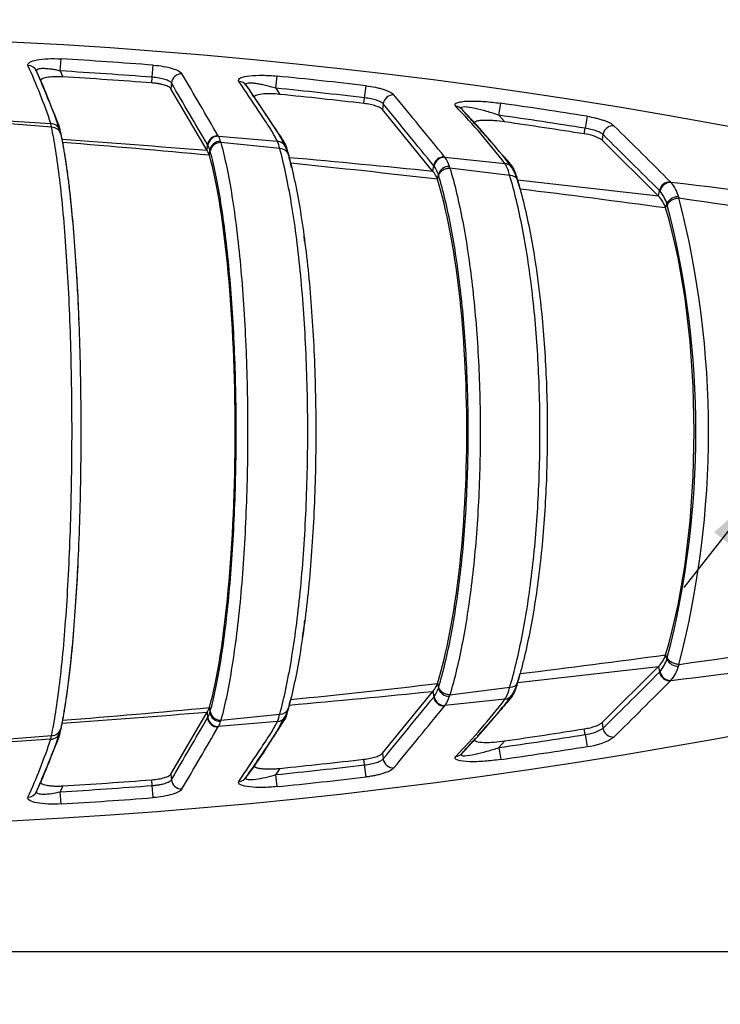
# Model space of a CAD drawing. Units: millimetres. Extents: x 0 to 291, y 0 to 204.
# Drawn here: x 117 to 153, y 126 to 176 of the extents above; entities that cross this region are included whole.
import ezdxf
from ezdxf import colors
from ezdxf.entities.mleader import LeaderData, LeaderLine
from ezdxf.enums import TextEntityAlignment as Align
from ezdxf.math import Vec2, Vec3

# ---------------------------------------------------------------- set-up
doc = ezdxf.new("R2010")
doc.units = ezdxf.units.MM
doc.layers.add('A-LOOP-G', color=7, linetype='Continuous')
doc.layers.add('Predeterminado', color=7, linetype='Continuous')
doc.styles.add('SEACAD_Arial', font='arial.ttf')
doc.styles.add('SEACAD_Solid_Edge_ANSI1_Symbols', font='semeca1.ttf')
doc.dimstyles.new('ISO', dxfattribs={"dimtxt": 3.125, "dimasz": 3.125, "dimexe": 1.5625, "dimexo": 0, "dimgap": 0.78125, "dimtad": 0, "dimlfac": 5, "dimtxsty": 'SEACAD_Arial', "dimblk1": '_SE_FILLED', "dimblk2": '_SE_FILLED', "dimsah": 1, "dimcen": 1.5625, "dimadec": 1, "dimazin": 0, "dimtfac": 0.5, "dimtmove": 0, "dimatfit": 3, "dimfxl": 1, "dimarcsym": 0})

# ---------------------------------------------------------------- blocks, each defined once
blk = doc.blocks.new('SE')
at = {"layer": 'A-LOOP-G', "color": 7, "linetype": 'Continuous'}
for p, q in [((119.194, 173.118), (119.231, 173.73)), ((118.205, 172.597), (117.999, 173.1)), ((119.194, 173.118), (119.316, 172.821)), ((123.838, 172.8), (123.885, 173.411)), ((123.814, 172.511), (123.838, 172.8)), ((124.802, 172.51), (124.779, 172.222)), ((130.073, 172.248), (130.134, 172.857)), ((126.603, 169.096), (124.779, 172.222)), ((130.073, 172.248), (130.281, 171.935)), ((134.556, 171.761), (134.628, 172.369)), ((134.522, 171.473), (134.556, 171.761)), ((135.493, 171.457), (135.458, 171.169)), ((141.337, 170.882), (141.423, 171.488)), ((138.005, 168.048), (135.458, 171.169)), ((115.833, 170.652), (118.718, 170.463)), ((118.751, 170.276), (115.867, 170.504)), ((118.751, 170.276), (118.718, 170.463)), ((141.337, 170.882), (141.635, 170.546)), ((145.783, 170.831), (145.687, 170.227)), ((119.175, 170.1), (119.217, 169.928)), ((145.641, 169.94), (145.687, 170.227)), ((119.276, 169.65), (119.303, 169.507)), ((127.162, 169.847), (127.179, 169.823)), ((127.179, 169.823), (130.15, 169.569)), ((127.285, 169.561), (127.299, 169.5)), ((130.271, 169.196), (127.299, 169.5)), ((146.588, 169.909), (146.542, 169.623)), ((149.392, 166.791), (146.542, 169.623)), ((126.603, 169.096), (126.628, 169.384)), ((126.725, 168.862), (126.75, 169.118)), ((126.763, 169.071), (126.75, 169.118)), ((130.713, 168.864), (130.743, 168.754)), ((138.589, 168.785), (138.609, 168.763)), ((138.609, 168.763), (141.637, 168.446)), ((138.005, 168.048), (138.043, 168.335)), ((141.878, 167.843), (138.858, 168.219)), ((138.235, 167.652), (138.279, 167.886)), ((138.297, 167.828), (138.279, 167.886)), ((149.993, 167.517), (150.019, 167.493)), ((149.392, 166.791), (149.441, 167.076)), ((150.401, 166.777), (150.425, 166.69)), ((149.748, 166.203), (149.815, 166.411)), ((149.836, 166.344), (149.815, 166.411)), ((149.748, 143.649), (149.815, 143.441)), ((149.815, 143.441), (149.836, 143.508)), ((146.542, 140.229), (149.392, 143.061)), ((149.392, 143.061), (149.441, 142.775)), ((138.235, 142.2), (138.279, 141.966)), ((150.019, 142.358), (149.995, 142.337)), ((135.458, 138.683), (138.005, 141.804)), ((138.005, 141.804), (138.043, 141.517)), ((138.279, 141.966), (138.297, 142.024)), ((138.858, 141.633), (141.878, 142.009)), ((141.637, 141.406), (138.609, 141.089)), ((138.858, 141.633), (138.838, 141.558)), ((124.779, 137.63), (126.603, 140.756)), ((126.603, 140.756), (126.628, 140.468)), ((126.725, 140.99), (126.75, 140.734)), ((126.75, 140.733), (126.763, 140.781)), ((127.299, 140.352), (130.271, 140.656)), ((138.609, 141.089), (138.587, 141.065)), ((119.303, 140.345), (119.276, 140.202)), ((130.15, 140.283), (127.179, 140.029)), ((146.542, 140.229), (146.588, 139.943)), ((119.217, 139.924), (119.175, 139.751)), ((127.179, 140.029), (127.164, 140.007)), ((145.687, 139.625), (145.641, 139.911)), ((118.718, 139.389), (115.833, 139.2)), ((115.867, 139.348), (118.751, 139.576)), ((118.718, 139.389), (118.751, 139.576)), ((141.635, 139.306), (141.337, 138.97)), ((145.687, 139.625), (145.783, 139.021)), ((135.458, 138.683), (135.493, 138.395)), ((141.337, 138.97), (141.423, 138.364)), ((134.556, 138.091), (134.522, 138.379)), ((130.282, 137.917), (130.073, 137.604)), ((134.628, 137.483), (134.556, 138.091)), ((117.999, 136.752), (118.205, 137.255)), ((123.838, 137.052), (123.814, 137.341)), ((124.779, 137.63), (124.802, 137.342)), ((130.134, 136.995), (130.073, 137.604)), ((119.316, 137.031), (119.194, 136.734)), ((119.231, 136.122), (119.194, 136.734)), ((123.885, 136.441), (123.838, 137.052))]:
    blk.add_line(p, q, dxfattribs=at)
for centre, radius, start, end in [((102.867, -99.274), 274.2, 74.18567, 105.81433), ((102.867, -99.274), 273.493, 85.59257, 86.5699), ((88.512, 160.236), 31.891, 18.7051, 24.3646), ((91.054, 160.801), 29.619, 18.2982, 24.5341), ((102.867, -99.274), 272.881, 85.59257, 86.5699), ((-1260.715, -639.156), 1606.453, 30.238188, 30.367406), ((102.867, -99.274), 272.591, 85.59279, 86.54046), ((-1260.597, -638.72), 1605.437, 30.222193, 30.3514), ((102.867, -99.274), 273.493, 83.33129, 84.27828), ((102.867, -99.274), 272.881, 83.33129, 84.27828), ((-846.326, -479.86), 1172.973, 33.749717, 33.750301), ((102.867, -99.274), 272.591, 83.3315, 84.22805), ((-488.825, -341.075), 807.751, 39.098269, 39.384162), ((-488.21, -340.584), 807.672, 39.09903, 39.385454), ((102.867, -99.274), 273.493, 80.97191, 81.89565), ((115.838, 148.764), 32.449, 37.3395, 44.0677), ((115.313, 147.833), 33.595, 38.0019, 44.0394), ((102.867, -99.274), 272.881, 80.97191, 81.89565), ((102.867, -99.274), 272.591, 80.97212, 81.82362), ((-249.205, -231.527), 564.443, 44.98899, 45.39756), ((79.941, -398.508), 569.518, 85.30036, 86.03957), ((78.828, -339.11), 510.225, 84.61354, 85.45007), ((127.142, 169.331), 0.516, 87.7288, 174.1025), ((127.163, 169.304), 0.52, 88.2495, 174.4055), ((127.267, 169.037), 0.524, 88.0851, 171.075), ((127.277, 168.978), 0.522, 87.559, 169.752), ((126.101, 169.235), 1.227, 15.3978, 28.64), ((128.259, 168.753), 2.06, 12.4054, 23.3298), ((126.806, 167.453), 4.179, 26.412, 30.6894), ((145.472, 168.022), 1.926, 56.2431, 84.9655), ((-249.797, -232.203), 564.638, 45.00295, 45.4109), ((125.839, 168.548), 0.939, 19.4969, 35.6298), ((125.583, 168.747), 1.224, 17.6462, 29.7468), ((128.518, 168.31), 2.264, 15.4825, 26.3864), ((98.365, 160.538), 33.404, 13.3452, 14.2381), ((76.586, -437.511), 608.665, 84.208564, 84.894486), ((111.793, 163.739), 19.607, 13.9323, 14.7779), ((138.563, 168.26), 0.525, 87.128, 171.7854), ((138.59, 168.234), 0.529, 87.9535, 172.2897), ((137.413, 167.891), 1.48, 16.0228, 36.0876), ((138.459, 165.925), 4.22, 33.3648, 38.2776), ((74.854, -379.485), 550.796, 83.39229, 84.16787), ((137.103, 167.26), 1.198, 19.088, 41.13), ((136.881, 167.442), 1.466, 17.6025, 36.0708), ((138.824, 167.734), 0.566, 88.784, 164.4518), ((136.397, 167.584), 2.542, 14.471, 16.3479), ((139.826, 167.374), 2.105, 12.8749, 30.6123), ((140.047, 166.998), 2.304, 16.5372, 32.7784), ((70.173, -498.291), 669.783, 83.20744, 83.820034), ((120.605, 161.191), 22.599, 15.2992, 16.4766), ((149.97, 166.98), 0.538, 87.5755, 169.6988), ((149.999, 166.957), 0.537, 87.887, 170.3048), ((60.375, -578.915), 751.773, 82.375449, 83.151498), ((148.568, 166.261), 1.904, 15.7071, 40.3338), ((67.627, -439.611), 611.355, 82.280337, 82.974391), ((161.521, 178.675), 16.747, 223.8361, 223.9761), ((148.062, 165.871), 1.834, 17.1007, 39.8548), ((148.33, 165.746), 1.49, 17.8679, 44.5477), ((55.62, -499.116), 672.522, 81.017279, 81.896103), ((104.747, 154.926), 47.168, 345.5576, 14.4424), ((105.49, 154.926), 45.792, 345.5614, 14.4386), ((98.365, 160.538), 33.404, 6.7639, 7.3262), ((102.867, 409.126), 274.2, 254.18567, 285.81433), ((98.978, 149.223), 32.785, 351.7673, 353.3096), ((56.071, 805.969), 669.489, 278.10191, 278.984468), ((67.627, 749.463), 611.355, 277.025609, 277.719663), ((148.33, 144.106), 1.49, 315.4523, 342.1321), ((60.797, 885.439), 748.418, 276.846779, 277.625229), ((148.182, 143.915), 1.7, 319.2497, 343.8392), ((150.388, 143.697), 0.628, 203.9873, 270.9393), ((147.399, 143.965), 3.131, 343.364, 345.1309), ((70.173, 808.143), 669.783, 276.179966, 276.79256), ((120.512, 148.688), 22.696, 343.5259, 344.6983), ((-249.517, 541.771), 564.239, 314.58905, 314.99729), ((149.967, 142.87), 0.534, 190.2006, 273.014), ((149.999, 142.895), 0.537, 189.6954, 272.1133), ((148.707, 143.516), 1.75, 318.5899, 345.2033), ((74.854, 689.337), 550.796, 275.83213, 276.60771), ((137.103, 142.592), 1.198, 318.8655, 340.9165), ((140.046, 142.861), 2.309, 327.088, 344.4295), ((-249.204, 541.378), 564.441, 314.60244, 315.01132), ((76.586, 747.362), 608.665, 275.105514, 275.791436), ((136.875, 142.413), 1.473, 323.9475, 342.3151), ((138.821, 142.121), 0.564, 195.996, 271.7332), ((139.824, 142.479), 2.107, 329.3964, 347.1163), ((111.076, 146.297), 20.347, 345.2374, 346.0523), ((-489.57, 651.537), 808.714, 320.615937, 320.901489), ((147.298, 134.135), 11.839, 141.242, 141.4252), ((138.563, 141.59), 0.525, 187.994, 272.6509), ((138.59, 141.617), 0.529, 187.7103, 272.0466), ((137.404, 141.966), 1.49, 323.9541, 344.1108), ((115.834, 161.091), 32.455, 315.9328, 322.6598), ((115.312, 162.02), 33.597, 315.9606, 322.0276), ((139.426, 143.198), 3.012, 321.5605, 328.3308), ((79.948, 708.266), 569.424, 273.96037, 274.6997), ((78.836, 648.873), 510.135, 274.54986, 275.38654), ((125.857, 141.294), 0.92, 324.1979, 340.6754), ((125.591, 141.1), 1.215, 330.2472, 342.4595), ((127.272, 140.816), 0.529, 188.8834, 271.1947), ((127.277, 140.874), 0.522, 190.248, 272.441), ((128.259, 141.099), 2.06, 336.6722, 347.5963), ((128.599, 141.509), 2.177, 333.4237, 343.9366), ((129.111, 141.447), 1.669, 342.7438, 343.1803), ((-488.219, 650.443), 807.683, 320.614547, 320.900774), ((-1260.725, 948.647), 1605.585, 329.648606, 329.777801), ((127.141, 140.523), 0.516, 186.0668, 272.486), ((127.163, 140.548), 0.52, 185.5945, 271.7505), ((126.111, 140.613), 1.217, 331.326, 344.4599), ((125.399, 140.771), 1.946, 345.59, 347.5666), ((109.728, 151.67), 23.603, 323.0006, 331.3282), ((127.695, 141.91), 3.166, 329.7386, 334.3802), ((91.052, 149.052), 29.621, 335.4662, 341.7015), ((-1260.717, 949.009), 1606.454, 329.632594, 329.761897), ((102.867, 409.126), 272.591, 278.17638, 279.02788), ((145.522, 141.533), 1.915, 274.9658, 303.863), ((88.503, 149.62), 31.9, 335.6362, 341.294), ((102.867, 409.126), 272.881, 278.10435, 279.02809), ((145.529, 141.903), 2.894, 275.0545, 303.7835), ((102.867, 409.126), 273.493, 278.10435, 279.02809), ((102.867, 409.126), 272.591, 275.77195, 276.6685), ((102.867, 409.126), 272.881, 275.72173, 276.66871), ((102.867, 409.126), 272.591, 273.45954, 274.40721), ((102.867, 409.126), 273.493, 275.72173, 276.66871), ((102.867, 409.126), 272.881, 273.4301, 274.40743), ((102.867, 409.126), 273.493, 273.4301, 274.40743)]:
    blk.add_arc(centre, radius, start, end, dxfattribs=at)
for centre, major_axis, ratio, start_param, end_param in [((117.536, 172.91), (0.462, 0.19), 0.958697, 0.000012, 1.143187), ((125.295, 172.493), (-0.432, -0.252), 0.950402, 4.124573, 5.697085), ((128.164, 172.108), (0.416, 0.278), 0.945238, 0.000002, 0.915704), ((135.976, 171.432), (-0.387, -0.317), 0.932319, 3.939203, 5.51165), ((139.09, 170.854), (-0.373, -0.333), 0.924852, 3.141531, 3.890063), ((118.69, 169.981), (-0.478, -0.146), 0.961514, 3.084299, 4.370124), ((118.728, 169.825), (-0.489, -0.104), 0.898781, 3.140347, 4.476839), ((147.059, 169.877), (0.351, 0.356), 0.907318, 0.663127, 2.235486), ((130.102, 169.088), (-0.444, -0.23), 0.952444, 3.136946, 4.15641), ((130.22, 168.776), (-0.48, -0.139), 0.825039, 3.127852, 4.376117), ((125.378, 154.926), (0, -16.192), 0.163324, 0.534249, 2.607343), ((141.568, 167.968), (-0.415, -0.278), 0.940592, 3.138599, 4.008402), ((135.84, 154.926), (0, -16.192), 0.239225, 0.666617, 2.474975), ((141.793, 167.463), (-0.478, -0.148), 0.733, 3.129689, 4.314257), ((146.103, 154.926), (0, -16.192), 0.313689, 0.800334, 2.341259), ((141.793, 142.389), (-0.478, 0.148), 0.732968, 1.969052, 3.153595), ((141.568, 141.884), (-0.415, 0.279), 0.940562, 2.275075, 3.167854), ((130.22, 141.076), (-0.48, 0.139), 0.825046, 1.907016, 3.155242), ((130.102, 140.763), (-0.444, 0.23), 0.952382, 2.127791, 3.144124), ((118.69, 139.871), (-0.478, 0.146), 0.961514, 1.913071, 3.198894), ((118.728, 140.027), (-0.489, 0.104), 0.898782, 1.806316, 3.142814), ((147.059, 139.975), (-0.351, 0.356), 0.907318, 0.906107, 2.478466), ((139.09, 138.998), (-0.373, 0.333), 0.924853, 2.393121, 3.141645), ((135.976, 138.42), (0.387, -0.317), 0.932319, 3.913128, 5.485575), ((125.295, 137.358), (0.432, -0.252), 0.950402, 3.727693, 5.300205), ((128.164, 137.744), (0.416, -0.278), 0.945237, 5.367484, 6.283173), ((117.536, 136.942), (0.462, -0.19), 0.958697, 5.139998, 6.283174)]:
    blk.add_ellipse(centre, major_axis=major_axis, ratio=ratio, start_param=start_param, end_param=end_param, dxfattribs=at)
for points, knots in [([(117.562, 173.392), (117.538, 173.451), (117.569, 173.507), (117.73, 173.605), (117.859, 173.647), (118.182, 173.708), (118.375, 173.728), (118.789, 173.745), (119.009, 173.743), (119.231, 173.73)], [0, 0, 0, 0, 0.25, 0.25, 0.5, 0.5, 0.75, 0.75, 1, 1, 1, 1]), ([(119.194, 173.118), (119.118, 173.136), (119.042, 173.152), (118.893, 173.18), (118.82, 173.192), (118.676, 173.212), (118.605, 173.22), (118.472, 173.231), (118.408, 173.235), (118.29, 173.236), (118.236, 173.233), (118.165, 173.225), (118.143, 173.222), (118.103, 173.214), (118.085, 173.209), (118.053, 173.197), (118.04, 173.191), (118.018, 173.176), (118.009, 173.168), (117.991, 173.142), (117.989, 173.122), (117.999, 173.1)], [0, 0, 0, 0, 0.125, 0.125, 0.25, 0.25, 0.375, 0.375, 0.5, 0.5, 0.625, 0.625, 0.6875, 0.6875, 0.75, 0.75, 0.8125, 0.8125, 0.875, 0.875, 1, 1, 1, 1]), ([(123.885, 173.411), (124.235, 173.384), (124.574, 173.325), (125.102, 173.166), (125.279, 173.069), (125.334, 172.975)], [0, 0, 0, 0, 0.5, 0.5, 1, 1, 1, 1]), ([(119.316, 172.821), (119.02, 172.838), (118.726, 172.827), (118.404, 172.767), (118.317, 172.739), (118.21, 172.674), (118.189, 172.636), (118.205, 172.597)], [0, 0, 0, 0, 0.5, 0.5, 0.75, 0.75, 1, 1, 1, 1]), ([(118.205, 172.597), (118.268, 172.443), (118.396, 172.133), (118.547, 171.764), (118.66, 171.49), (118.732, 171.315), (118.804, 171.139), (118.876, 170.964), (118.948, 170.789), (119.019, 170.613), (119.072, 170.488), (119.101, 170.413), (119.113, 170.381), (119.125, 170.341), (119.138, 170.293), (119.155, 170.221), (119.177, 170.124), (119.213, 169.963), (119.246, 169.804), (119.269, 169.687), (119.276, 169.65)], [0, 0, 0, 0, 0.156489, 0.315867, 0.37529, 0.434712, 0.494135, 0.553557, 0.61298, 0.672402, 0.731824, 0.74031, 0.748329, 0.764827, 0.780385, 0.79782, 0.837841, 0.8802, 0.96258, 1, 1, 1, 1]), ([(124.779, 172.222), (124.761, 172.253), (124.723, 172.284), (124.638, 172.33), (124.606, 172.345), (124.534, 172.374), (124.493, 172.388), (124.405, 172.414), (124.359, 172.427), (124.26, 172.449), (124.208, 172.46), (124.099, 172.479), (124.044, 172.487), (123.931, 172.501), (123.873, 172.507), (123.814, 172.511)], [0, 0, 0, 0, 0.25, 0.25, 0.375, 0.375, 0.5, 0.5, 0.625, 0.625, 0.75, 0.75, 0.875, 0.875, 1, 1, 1, 1]), ([(124.802, 172.51), (124.793, 172.526), (124.779, 172.542), (124.741, 172.573), (124.718, 172.588), (124.662, 172.619), (124.629, 172.634), (124.556, 172.663), (124.516, 172.677), (124.429, 172.704), (124.381, 172.716), (124.283, 172.739), (124.231, 172.749), (124.068, 172.777), (123.954, 172.791), (123.838, 172.8)], [0, 0, 0, 0, 0.125, 0.125, 0.25, 0.25, 0.375, 0.375, 0.5, 0.5, 0.625, 0.625, 0.75, 0.75, 1, 1, 1, 1]), ([(128.208, 172.589), (128.163, 172.656), (128.197, 172.719), (128.399, 172.817), (128.564, 172.853), (128.952, 172.895), (129.176, 172.903), (129.645, 172.896), (129.889, 172.881), (130.134, 172.857)], [0, 0, 0, 0, 0.25, 0.25, 0.5, 0.5, 0.75, 0.75, 1, 1, 1, 1]), ([(130.15, 169.569), (130.118, 169.632), (130.087, 169.694), (130.023, 169.82), (129.99, 169.882), (129.919, 170.008), (129.882, 170.071), (129.825, 170.165), (129.805, 170.197), (129.766, 170.26), (129.745, 170.291), (129.555, 170.575), (129.387, 170.827), (128.882, 171.583), (128.545, 172.087), (128.208, 172.589)], [0, 0, 0, 0, 0.0625, 0.0625, 0.125, 0.125, 0.1875, 0.1875, 0.21875, 0.21875, 0.25, 0.25, 0.5, 0.5, 1, 1, 1, 1]), ([(130.073, 172.248), (129.985, 172.274), (129.898, 172.299), (129.724, 172.346), (129.637, 172.368), (129.466, 172.408), (129.382, 172.426), (129.218, 172.458), (129.137, 172.471), (129.023, 172.487), (128.985, 172.492), (128.914, 172.499), (128.879, 172.501), (128.78, 172.506), (128.721, 172.505), (128.626, 172.491), (128.592, 172.479), (128.566, 172.45), (128.562, 172.439), (128.564, 172.415), (128.569, 172.401), (128.579, 172.386)], [0, 0, 0, 0, 0.125, 0.125, 0.25, 0.25, 0.375, 0.375, 0.5, 0.5, 0.5625, 0.5625, 0.625, 0.625, 0.75, 0.75, 0.875, 0.875, 0.9375, 0.9375, 1, 1, 1, 1]), ([(128.968, 171.805), (128.858, 171.969), (128.748, 172.133), (128.639, 172.297), (128.619, 172.327), (128.599, 172.357), (128.579, 172.386)], [0.0725186, 0.0725186, 0.0725186, 0.0725186, 0.8581526, 0.8581526, 0.8581526, 1, 1, 1, 1]), ([(128.579, 172.386), (128.916, 171.883), (129.253, 171.378), (129.758, 170.621), (129.926, 170.368), (130.137, 170.052), (130.179, 169.985), (130.263, 169.848), (130.304, 169.777), (130.383, 169.636), (130.421, 169.565), (130.456, 169.494)], [0, 0, 0, 0, 0.5, 0.5, 0.75, 0.75, 0.8125, 0.8125, 0.875, 0.875, 0.9345201, 0.9345201, 0.9345201, 0.9345201]), ([(130.281, 171.935), (130.118, 171.952), (129.958, 171.962), (129.644, 171.967), (129.496, 171.962), (129.236, 171.934), (129.126, 171.911), (128.991, 171.846), (128.968, 171.804), (128.998, 171.759)], [0, 0, 0, 0, 0.25, 0.25, 0.5, 0.5, 0.75, 0.75, 1, 1, 1, 1]), ([(134.628, 172.369), (134.792, 172.35), (134.95, 172.324), (135.18, 172.276), (135.254, 172.259), (135.395, 172.222), (135.461, 172.203), (135.588, 172.162), (135.647, 172.14), (135.755, 172.096), (135.803, 172.074), (135.89, 172.028), (135.928, 172.004), (135.991, 171.958), (136.016, 171.935), (136.035, 171.912)], [0, 0, 0, 0, 0.25, 0.25, 0.375, 0.375, 0.5, 0.5, 0.625, 0.625, 0.75, 0.75, 0.875, 0.875, 1, 1, 1, 1]), ([(135.458, 171.169), (135.433, 171.2), (135.392, 171.231), (135.276, 171.292), (135.204, 171.321), (135.078, 171.362), (135.033, 171.375), (134.94, 171.4), (134.891, 171.411), (134.789, 171.433), (134.736, 171.442), (134.63, 171.459), (134.576, 171.467), (134.522, 171.473)], [0, 0, 0, 0, 0.25, 0.25, 0.5, 0.5, 0.625, 0.625, 0.75, 0.75, 0.875, 0.875, 1, 1, 1, 1]), ([(135.493, 171.457), (135.48, 171.472), (135.464, 171.487), (135.422, 171.518), (135.397, 171.534), (135.339, 171.565), (135.307, 171.58), (135.235, 171.609), (135.196, 171.623), (135.07, 171.664), (134.976, 171.689), (134.771, 171.731), (134.666, 171.748), (134.556, 171.761)], [0, 0, 0, 0, 0.125, 0.125, 0.25, 0.25, 0.375, 0.375, 0.5, 0.5, 0.75, 0.75, 1, 1, 1, 1]), ([(139.154, 171.333), (139.119, 171.372), (139.11, 171.41), (139.151, 171.476), (139.2, 171.504), (139.338, 171.549), (139.427, 171.565), (139.626, 171.589), (139.737, 171.596), (140.092, 171.605), (140.347, 171.596), (140.881, 171.557), (141.151, 171.527), (141.423, 171.488)], [0, 0, 0, 0, 0.125, 0.125, 0.25, 0.25, 0.375, 0.375, 0.5, 0.5, 0.75, 0.75, 1, 1, 1, 1]), ([(129.394, 171.166), (129.473, 171.048), (129.645, 170.789), (129.913, 170.389), (130.193, 169.965), (130.4, 169.665), (130.508, 169.491), (130.54, 169.427), (130.574, 169.347), (130.602, 169.269), (130.622, 169.205), (130.652, 169.104), (130.695, 168.948), (130.733, 168.809), (130.751, 168.74)], [0.1959317, 0.1959317, 0.1959317, 0.1959317, 0.3123431, 0.452083, 0.5918217, 0.7315584, 0.7475686, 0.763557, 0.7955132, 0.8274656, 0.8427619, 0.8594227, 0.9297116, 1, 1, 1, 1]), ([(141.337, 170.882), (141.132, 170.951), (140.928, 171.015), (140.521, 171.131), (140.321, 171.183), (139.938, 171.265), (139.751, 171.297), (139.539, 171.302), (139.481, 171.295), (139.424, 171.257), (139.428, 171.226), (139.463, 171.187)], [0, 0, 0, 0, 0.25, 0.25, 0.5, 0.5, 0.75, 0.75, 0.875, 0.875, 1, 1, 1, 1]), ([(140.121, 170.447), (140.121, 170.447), (140.121, 170.447), (140.121, 170.447), (140.02, 170.561), (139.919, 170.675), (139.818, 170.788), (139.728, 170.889), (139.639, 170.989), (139.549, 171.09), (139.521, 171.122), (139.492, 171.154), (139.463, 171.187)], [0, 0, 0, 0, 0.000012, 0.000012, 0.000012, 0.461459, 0.461459, 0.461459, 0.869088, 0.869088, 0.869088, 1, 1, 1, 1]), ([(141.635, 170.546), (141.453, 170.573), (141.274, 170.593), (141.054, 170.609), (141.01, 170.612), (140.923, 170.617), (140.88, 170.619), (140.752, 170.623), (140.67, 170.624), (140.513, 170.621), (140.438, 170.616), (140.338, 170.605), (140.306, 170.601), (140.248, 170.589), (140.222, 170.583), (140.176, 170.568), (140.156, 170.56), (140.125, 170.541), (140.113, 170.531), (140.099, 170.509), (140.097, 170.498), (140.102, 170.473), (140.11, 170.46), (140.121, 170.447)], [0, 0, 0, 0, 0.25, 0.25, 0.3125, 0.3125, 0.375, 0.375, 0.5, 0.5, 0.625, 0.625, 0.6875, 0.6875, 0.75, 0.75, 0.8125, 0.8125, 0.875, 0.875, 0.9375, 0.9375, 1, 1, 1, 1]), ([(145.783, 170.831), (145.936, 170.807), (146.083, 170.777), (146.297, 170.725), (146.367, 170.706), (146.499, 170.667), (146.562, 170.647), (146.682, 170.605), (146.74, 170.583), (146.844, 170.538), (146.892, 170.515), (146.979, 170.469), (147.018, 170.446), (147.086, 170.4), (147.114, 170.377), (147.137, 170.354)], [0, 0, 0, 0, 0.25, 0.25, 0.375, 0.375, 0.5, 0.5, 0.625, 0.625, 0.75, 0.75, 0.875, 0.875, 1, 1, 1, 1]), ([(118.751, 139.576), (118.898, 140.266), (119.04, 141.16), (119.296, 143.298), (119.407, 144.512), (119.546, 146.537), (119.587, 147.25), (119.658, 148.705), (119.688, 149.45), (119.736, 150.976), (119.755, 151.762), (119.779, 153.351), (119.785, 154.145), (119.785, 155.732), (119.779, 156.525), (119.754, 158.11), (119.736, 158.898), (119.687, 160.425), (119.657, 161.17), (119.586, 162.622), (119.544, 163.334), (119.405, 165.36), (119.294, 166.57), (119.038, 168.705), (118.898, 169.586), (118.751, 170.276)], [0, 0, 0, 0, 0.125, 0.125, 0.25, 0.25, 0.3125, 0.3125, 0.375, 0.375, 0.4375, 0.4375, 0.5, 0.5, 0.5625, 0.5625, 0.625, 0.625, 0.6875, 0.6875, 0.75, 0.75, 0.875, 0.875, 1, 1, 1, 1]), ([(140.121, 170.447), (140.244, 170.309), (140.491, 170.031), (140.793, 169.69), (140.973, 169.486), (141.029, 169.424)], [0, 0, 0, 0, 0.1438629, 0.2908493, 0.3562772, 0.3562772, 0.3562772, 0.3562772]), ([(146.588, 169.909), (146.573, 169.924), (146.554, 169.939), (146.509, 169.97), (146.483, 169.986), (146.425, 170.016), (146.393, 170.032), (146.324, 170.061), (146.286, 170.076), (146.206, 170.104), (146.164, 170.118), (146.076, 170.144), (146.03, 170.156), (145.887, 170.191), (145.789, 170.211), (145.687, 170.227)], [0, 0, 0, 0, 0.125, 0.125, 0.25, 0.25, 0.375, 0.375, 0.5, 0.5, 0.625, 0.625, 0.75, 0.75, 1, 1, 1, 1]), ([(119.217, 169.928), (119.364, 169.237), (119.501, 168.372), (119.751, 166.281), (119.86, 165.099), (119.996, 163.122), (120.036, 162.427), (120.106, 161.011), (120.135, 160.285), (120.182, 158.797), (120.2, 158.029), (120.225, 156.484), (120.231, 155.711), (120.231, 154.164), (120.225, 153.39), (120.201, 151.842), (120.183, 151.076), (120.136, 149.588), (120.107, 148.862), (120.037, 147.444), (119.997, 146.748), (119.861, 144.772), (119.753, 143.586), (119.502, 141.492), (119.364, 140.616), (119.217, 139.924)], [0, 0, 0, 0, 0.125, 0.125, 0.25, 0.25, 0.3125, 0.3125, 0.375, 0.375, 0.4375, 0.4375, 0.5, 0.5, 0.5625, 0.5625, 0.625, 0.625, 0.6875, 0.6875, 0.75, 0.75, 0.875, 0.875, 1, 1, 1, 1]), ([(119.303, 169.507), (119.318, 169.429), (119.347, 169.269), (119.393, 169.001), (119.441, 168.702), (119.503, 168.288), (119.581, 167.723), (119.694, 166.782), (119.831, 165.415), (119.992, 163.315), (120.081, 161.602), (120.122, 160.576)], [0, 0, 0, 0, 0.0145787, 0.0299566, 0.0461339, 0.0631105, 0.0933251, 0.1261194, 0.1845736, 0.2510641, 0.3413465, 0.3413465, 0.3413465, 0.3413465]), ([(127.299, 169.5), (127.506, 168.742), (127.693, 167.836), (127.942, 166.272), (128.02, 165.712), (128.164, 164.539), (128.229, 163.929), (128.346, 162.665), (128.398, 162.01), (128.488, 160.655), (128.527, 159.953), (128.617, 157.837), (128.648, 156.395), (128.648, 153.447), (128.617, 152.006), (128.526, 149.89), (128.488, 149.188), (128.398, 147.833), (128.346, 147.179), (128.229, 145.915), (128.163, 145.305), (128.019, 144.133), (127.941, 143.573), (127.692, 142.012), (127.506, 141.11), (127.299, 140.352)], [0, 0, 0, 0, 0.125, 0.125, 0.1875, 0.1875, 0.25, 0.25, 0.3125, 0.3125, 0.375, 0.375, 0.5, 0.5, 0.625, 0.625, 0.6875, 0.6875, 0.75, 0.75, 0.8125, 0.8125, 0.875, 0.875, 1, 1, 1, 1]), ([(126.646, 169.355), (126.64, 169.364), (126.634, 169.374), (126.628, 169.384), (126.628, 169.384), (126.628, 169.384), (126.628, 169.384)], [0, 0, 0, 0, 0.999874, 0.999874, 0.999874, 1, 1, 1, 1]), ([(126.763, 140.781), (126.963, 141.516), (127.145, 142.396), (127.387, 143.914), (127.463, 144.458), (127.602, 145.597), (127.665, 146.188), (127.779, 147.416), (127.829, 148.051), (127.917, 149.367), (127.954, 150.048), (128.042, 152.102), (128.072, 153.502), (128.072, 156.363), (128.042, 157.762), (127.953, 159.815), (127.916, 160.497), (127.828, 161.812), (127.778, 162.447), (127.664, 163.674), (127.601, 164.266), (127.461, 165.404), (127.385, 165.947), (127.143, 167.462), (126.963, 168.337), (126.763, 169.071)], [0, 0, 0, 0, 0.125, 0.125, 0.1875, 0.1875, 0.25, 0.25, 0.3125, 0.3125, 0.375, 0.375, 0.5, 0.5, 0.625, 0.625, 0.6875, 0.6875, 0.75, 0.75, 0.8125, 0.8125, 0.875, 0.875, 1, 1, 1, 1]), ([(130.271, 140.656), (130.382, 141.042), (130.481, 141.465), (130.676, 142.377), (130.769, 142.867), (130.944, 143.908), (131.026, 144.457), (131.177, 145.61), (131.245, 146.212), (131.368, 147.446), (131.422, 148.081), (131.516, 149.387), (131.556, 150.061), (131.652, 152.122), (131.684, 153.513), (131.684, 155.623), (131.676, 156.335), (131.644, 157.735), (131.62, 158.424), (131.556, 159.782), (131.517, 160.45), (131.423, 161.765), (131.367, 162.412), (131.244, 163.656), (131.174, 164.26), (131.024, 165.408), (130.943, 165.954), (130.769, 166.986), (130.676, 167.475), (130.48, 168.389), (130.382, 168.81), (130.271, 169.196)], [0, 0, 0, 0, 0.0625, 0.0625, 0.125, 0.125, 0.1875, 0.1875, 0.25, 0.25, 0.3125, 0.3125, 0.375, 0.375, 0.5, 0.5, 0.5625, 0.5625, 0.625, 0.625, 0.6875, 0.6875, 0.75, 0.75, 0.8125, 0.8125, 0.875, 0.875, 0.9375, 0.9375, 1, 1, 1, 1]), ([(130.702, 168.909), (130.813, 168.525), (130.91, 168.109), (131.103, 167.208), (131.194, 166.727), (131.365, 165.712), (131.445, 165.178), (131.592, 164.052), (131.66, 163.461), (131.781, 162.244), (131.835, 161.611), (131.927, 160.325), (131.966, 159.672), (132.028, 158.344), (132.051, 157.671), (132.083, 156.303), (132.091, 155.607), (132.091, 153.545), (132.06, 152.186), (131.966, 150.171), (131.927, 149.513), (131.835, 148.235), (131.782, 147.614), (131.662, 146.406), (131.594, 145.817), (131.446, 144.687), (131.366, 144.149), (131.195, 143.126), (131.103, 142.644), (130.91, 141.745), (130.813, 141.327), (130.702, 140.943)], [0, 0, 0, 0, 0.0625, 0.0625, 0.125, 0.125, 0.1875, 0.1875, 0.25, 0.25, 0.3125, 0.3125, 0.375, 0.375, 0.4375, 0.4375, 0.5, 0.5, 0.625, 0.625, 0.6875, 0.6875, 0.75, 0.75, 0.8125, 0.8125, 0.875, 0.875, 0.9375, 0.9375, 1, 1, 1, 1]), ([(141.545, 168.839), (141.553, 168.831), (141.678, 168.69), (141.819, 168.535), (141.953, 168.376), (141.99, 168.323), (142.03, 168.258), (142.07, 168.181), (142.118, 168.078), (142.157, 167.978), (142.192, 167.876), (142.219, 167.793), (142.247, 167.7), (142.266, 167.634), (142.276, 167.6)], [0.5591638, 0.5591638, 0.5591638, 0.5591638, 0.5676419, 0.706034, 0.7199154, 0.7337565, 0.7613874, 0.7889942, 0.8165964, 0.8718123, 0.8982279, 0.9270599, 0.96353, 1, 1, 1, 1]), ([(138.066, 168.305), (138.058, 168.315), (138.05, 168.325), (138.043, 168.335), (138.043, 168.335), (138.043, 168.335), (138.043, 168.335)], [0, 0, 0, 0, 0.999872, 0.999872, 0.999872, 1, 1, 1, 1]), ([(138.297, 167.828), (138.307, 167.879), (138.329, 167.931), (138.396, 168.025), (138.44, 168.069), (138.544, 168.141), (138.604, 168.17), (138.729, 168.209), (138.794, 168.219), (138.858, 168.219)], [0, 0, 0, 0, 0.25, 0.25, 0.5, 0.5, 0.75, 0.75, 1, 1, 1, 1]), ([(138.858, 168.219), (139.098, 167.421), (139.314, 166.519), (139.696, 164.515), (139.857, 163.442), (140.12, 161.161), (140.222, 159.94), (140.357, 157.471), (140.391, 156.214), (140.391, 153.65), (140.357, 152.392), (140.223, 149.923), (140.121, 148.701), (139.858, 146.42), (139.698, 145.346), (139.316, 143.341), (139.098, 142.431), (138.858, 141.633)], [0, 0, 0, 0, 0.125, 0.125, 0.25, 0.25, 0.375, 0.375, 0.5, 0.5, 0.625, 0.625, 0.75, 0.75, 0.875, 0.875, 1, 1, 1, 1]), ([(138.297, 142.024), (138.53, 142.799), (138.739, 143.674), (139.11, 145.62), (139.266, 146.662), (139.522, 148.877), (139.621, 150.063), (139.751, 152.46), (139.785, 153.681), (139.785, 156.171), (139.751, 157.392), (139.621, 159.789), (139.522, 160.975), (139.266, 163.19), (139.11, 164.232), (138.739, 166.178), (138.53, 167.053), (138.297, 167.828)], [0, 0, 0, 0, 0.125, 0.125, 0.25, 0.25, 0.375, 0.375, 0.5, 0.5, 0.625, 0.625, 0.75, 0.75, 0.875, 0.875, 1, 1, 1, 1]), ([(141.878, 142.009), (142.002, 142.41), (142.111, 142.834), (142.327, 143.728), (142.429, 144.201), (142.713, 145.668), (142.873, 146.711), (143.07, 148.374), (143.129, 148.948), (143.23, 150.111), (143.272, 150.699), (143.339, 151.887), (143.364, 152.487), (143.398, 153.699), (143.407, 154.313), (143.407, 156.158), (143.372, 157.367), (143.238, 159.746), (143.136, 160.925), (142.874, 163.137), (142.713, 164.182), (142.428, 165.655), (142.326, 166.126), (142.111, 167.019), (142.002, 167.442), (141.878, 167.843)], [0, 0, 0, 0, 0.0625, 0.0625, 0.125, 0.125, 0.25, 0.25, 0.3125, 0.3125, 0.375, 0.375, 0.4375, 0.4375, 0.5, 0.5, 0.625, 0.625, 0.75, 0.75, 0.875, 0.875, 0.9375, 0.9375, 1, 1, 1, 1]), ([(142.272, 167.607), (142.395, 167.21), (142.502, 166.792), (142.714, 165.911), (142.815, 165.447), (143.095, 163.999), (143.253, 162.973), (143.51, 160.803), (143.61, 159.648), (143.742, 157.317), (143.776, 156.132), (143.776, 154.326), (143.767, 153.724), (143.734, 152.537), (143.709, 151.95), (143.643, 150.786), (143.602, 150.21), (143.504, 149.069), (143.446, 148.506), (143.252, 146.876), (143.095, 145.851), (142.815, 144.409), (142.715, 143.943), (142.556, 143.281), (142.501, 143.066), (142.389, 142.647), (142.333, 142.444), (142.272, 142.245)], [0, 0, 0, 0, 0.0625, 0.0625, 0.125, 0.125, 0.25, 0.25, 0.375, 0.375, 0.5, 0.5, 0.5625, 0.5625, 0.625, 0.625, 0.6875, 0.6875, 0.75, 0.75, 0.875, 0.875, 0.9375, 0.9375, 0.96875, 0.96875, 1, 1, 1, 1]), ([(150.401, 166.777), (150.339, 166.776), (150.273, 166.767), (150.147, 166.73), (150.086, 166.703), (149.978, 166.635), (149.93, 166.595), (149.856, 166.506), (149.829, 166.459), (149.815, 166.411)], [0, 0, 0, 0, 0.25, 0.25, 0.5, 0.5, 0.75, 0.75, 1, 1, 1, 1]), ([(150.425, 166.69), (150.363, 166.69), (150.297, 166.681), (150.171, 166.647), (150.11, 166.621), (150.001, 166.557), (149.953, 166.519), (149.878, 166.435), (149.851, 166.389), (149.836, 166.344)], [0, 0, 0, 0, 0.25, 0.25, 0.5, 0.5, 0.75, 0.75, 1, 1, 1, 1]), ([(120.079, 148.278), (120.046, 147.597), (119.933, 145.603), (119.738, 143.391), (119.545, 141.847), (119.449, 141.194), (119.387, 140.816), (119.343, 140.557), (119.316, 140.413), (119.303, 140.345)], [0.6886787, 0.6886787, 0.6886787, 0.6886787, 0.7503656, 0.8749644, 0.9251633, 0.9550776, 0.9730204, 0.9871737, 1, 1, 1, 1]), ([(150.425, 143.162), (150.363, 143.162), (150.297, 143.171), (150.171, 143.205), (150.11, 143.231), (150.001, 143.295), (149.953, 143.333), (149.878, 143.417), (149.851, 143.463), (149.836, 143.508)], [0, 0, 0, 0, 0.25, 0.25, 0.5, 0.5, 0.75, 0.75, 1, 1, 1, 1]), ([(149.441, 142.775), (149.441, 142.775), (149.441, 142.775), (149.441, 142.775), (149.451, 142.785), (149.46, 142.795), (149.47, 142.805)], [0, 0, 0, 0, 0.000134, 0.000134, 0.000134, 1, 1, 1, 1]), ([(142.276, 142.252), (142.271, 142.233), (142.261, 142.199), (142.241, 142.133), (142.211, 142.035), (142.167, 141.9), (142.117, 141.773), (142.07, 141.67), (142.029, 141.593), (141.989, 141.528), (141.952, 141.475), (141.92, 141.437), (141.886, 141.399), (141.842, 141.349), (141.765, 141.262), (141.611, 141.087), (141.303, 140.738), (140.83, 140.203), (140.445, 139.77), (140.237, 139.535)], [0, 0, 0, 0, 0.0208429, 0.0364738, 0.0729401, 0.128428, 0.1837809, 0.2113973, 0.2389653, 0.2664829, 0.280837, 0.2939654, 0.30694, 0.3199145, 0.3458635, 0.3977616, 0.5015578, 0.70915, 0.954803, 0.954803, 0.954803, 0.954803]), ([(138.858, 141.633), (138.794, 141.633), (138.729, 141.643), (138.604, 141.682), (138.544, 141.711), (138.44, 141.783), (138.396, 141.827), (138.329, 141.921), (138.307, 141.973), (138.297, 142.024)], [0, 0, 0, 0, 0.25, 0.25, 0.5, 0.5, 0.75, 0.75, 1, 1, 1, 1]), ([(130.751, 141.112), (130.745, 141.089), (130.735, 141.05), (130.716, 140.98), (130.684, 140.864), (130.648, 140.733), (130.608, 140.6), (130.574, 140.504), (130.54, 140.424), (130.511, 140.368), (130.493, 140.336), (130.474, 140.307), (130.451, 140.272), (130.416, 140.219), (130.354, 140.126), (130.23, 139.94), (129.983, 139.569), (129.561, 138.935), (129.209, 138.408), (128.998, 138.093)], [0, 0, 0, 0, 0.022955, 0.040171, 0.070296, 0.140577, 0.172605, 0.204595, 0.236541, 0.252496, 0.260648, 0.268442, 0.281542, 0.294643, 0.320844, 0.373246, 0.47805, 0.687657, 1, 1, 1, 1]), ([(119.276, 140.202), (119.269, 140.165), (119.246, 140.048), (119.213, 139.891), (119.182, 139.747), (119.163, 139.667), (119.147, 139.594), (119.13, 139.527), (119.11, 139.462), (119.093, 139.417), (119.076, 139.376), (119.055, 139.325), (119.018, 139.235), (118.945, 139.056), (118.798, 138.698), (118.544, 138.08), (118.333, 137.565), (118.205, 137.255)], [0, 0, 0, 0, 0.03742, 0.119808, 0.160996, 0.183936, 0.20218, 0.235188, 0.252615, 0.268176, 0.281174, 0.294173, 0.32017, 0.372165, 0.476154, 0.684133, 1, 1, 1, 1]), ([(126.628, 140.468), (126.628, 140.468), (126.628, 140.468), (126.628, 140.468), (126.634, 140.478), (126.64, 140.487), (126.646, 140.497)], [0, 0, 0, 0, 0.000126, 0.000126, 0.000126, 1, 1, 1, 1]), ([(128.208, 137.263), (128.545, 137.765), (128.882, 138.269), (129.387, 139.025), (129.555, 139.277), (129.745, 139.561), (129.766, 139.592), (129.805, 139.655), (129.825, 139.687), (129.882, 139.781), (129.919, 139.844), (129.99, 139.97), (130.023, 140.032), (130.087, 140.158), (130.118, 140.22), (130.15, 140.283)], [0, 0, 0, 0, 0.5, 0.5, 0.75, 0.75, 0.78125, 0.78125, 0.8125, 0.8125, 0.875, 0.875, 0.9375, 0.9375, 1, 1, 1, 1]), ([(145.641, 139.911), (145.742, 139.928), (145.841, 139.947), (145.983, 139.982), (146.029, 139.995), (146.117, 140.02), (146.159, 140.034), (146.239, 140.062), (146.278, 140.077), (146.347, 140.107), (146.379, 140.122), (146.437, 140.152), (146.463, 140.168), (146.508, 140.198), (146.527, 140.214), (146.542, 140.229)], [0, 0, 0, 0, 0.25, 0.25, 0.375, 0.375, 0.5, 0.5, 0.625, 0.625, 0.75, 0.75, 0.875, 0.875, 1, 1, 1, 1]), ([(139.463, 138.665), (139.492, 138.697), (139.52, 138.73), (139.549, 138.762), (139.639, 138.862), (139.728, 138.963), (139.817, 139.063), (139.907, 139.164), (139.996, 139.264), (140.086, 139.365), (140.098, 139.378), (140.11, 139.392), (140.121, 139.405), (140.121, 139.405), (140.121, 139.405), (140.121, 139.405)], [0, 0, 0, 0, 0.13056, 0.13056, 0.13056, 0.538184, 0.538184, 0.538184, 0.945807, 0.945807, 0.945807, 0.999988, 0.999988, 0.999988, 1, 1, 1, 1]), ([(140.121, 139.405), (140.074, 139.352), (140.106, 139.306), (140.29, 139.247), (140.432, 139.233), (140.748, 139.226), (140.918, 139.232), (141.274, 139.259), (141.454, 139.279), (141.635, 139.306)], [0, 0, 0, 0, 0.25, 0.25, 0.5, 0.5, 0.75, 0.75, 1, 1, 1, 1]), ([(134.522, 138.379), (134.631, 138.392), (134.737, 138.409), (134.941, 138.451), (135.035, 138.476), (135.162, 138.517), (135.201, 138.531), (135.272, 138.56), (135.304, 138.575), (135.362, 138.606), (135.387, 138.621), (135.429, 138.652), (135.446, 138.667), (135.458, 138.683)], [0, 0, 0, 0, 0.25, 0.25, 0.5, 0.5, 0.625, 0.625, 0.75, 0.75, 0.875, 0.875, 1, 1, 1, 1]), ([(139.463, 138.665), (139.428, 138.626), (139.424, 138.595), (139.481, 138.556), (139.539, 138.55), (139.752, 138.555), (139.939, 138.587), (140.321, 138.669), (140.524, 138.721), (140.928, 138.837), (141.132, 138.901), (141.337, 138.97)], [0, 0, 0, 0, 0.125, 0.125, 0.25, 0.25, 0.5, 0.5, 0.75, 0.75, 1, 1, 1, 1]), ([(134.556, 138.091), (134.611, 138.097), (134.665, 138.105), (134.771, 138.122), (134.824, 138.131), (134.925, 138.153), (134.974, 138.164), (135.068, 138.188), (135.112, 138.202), (135.239, 138.243), (135.31, 138.272), (135.426, 138.334), (135.468, 138.365), (135.493, 138.395)], [0, 0, 0, 0, 0.125, 0.125, 0.25, 0.25, 0.375, 0.375, 0.5, 0.5, 0.75, 0.75, 1, 1, 1, 1]), ([(141.423, 138.364), (141.15, 138.325), (140.882, 138.295), (140.354, 138.257), (140.092, 138.247), (139.622, 138.259), (139.407, 138.281), (139.2, 138.348), (139.151, 138.376), (139.111, 138.442), (139.119, 138.48), (139.154, 138.519)], [0, 0, 0, 0, 0.25, 0.25, 0.5, 0.5, 0.75, 0.75, 0.875, 0.875, 1, 1, 1, 1]), ([(128.579, 137.466), (128.654, 137.578), (128.73, 137.691), (128.805, 137.804), (128.861, 137.887), (128.916, 137.97), (128.972, 138.053), (128.981, 138.066), (128.99, 138.079), (128.998, 138.093), (128.998, 138.093), (128.998, 138.093), (128.998, 138.093)], [0, 0, 0, 0, 0.539295, 0.539295, 0.539295, 0.936721, 0.936721, 0.936721, 0.999984, 0.999984, 0.999984, 1, 1, 1, 1]), ([(128.998, 138.093), (128.983, 138.07), (128.981, 138.049), (128.996, 138.019), (129.005, 138.009), (129.027, 137.99), (129.041, 137.982), (129.075, 137.966), (129.095, 137.958), (129.138, 137.944), (129.162, 137.937), (129.214, 137.926), (129.242, 137.921), (129.302, 137.911), (129.333, 137.907), (129.429, 137.897), (129.5, 137.892), (129.646, 137.887), (129.721, 137.886), (129.878, 137.889), (129.958, 137.892), (130.119, 137.902), (130.2, 137.908), (130.282, 137.917)], [0, 0, 0, 0, 0.125, 0.125, 0.1875, 0.1875, 0.25, 0.25, 0.3125, 0.3125, 0.375, 0.375, 0.4375, 0.4375, 0.5, 0.5, 0.625, 0.625, 0.75, 0.75, 0.875, 0.875, 1, 1, 1, 1]), ([(136.035, 137.94), (135.997, 137.894), (135.934, 137.848), (135.804, 137.778), (135.755, 137.756), (135.648, 137.712), (135.589, 137.691), (135.463, 137.649), (135.395, 137.63), (135.255, 137.593), (135.182, 137.576), (135.029, 137.544), (134.95, 137.529), (134.79, 137.504), (134.71, 137.492), (134.628, 137.483)], [0, 0, 0, 0, 0.25, 0.25, 0.375, 0.375, 0.5, 0.5, 0.625, 0.625, 0.75, 0.75, 0.875, 0.875, 1, 1, 1, 1]), ([(118.205, 137.255), (118.197, 137.235), (118.198, 137.216), (118.218, 137.18), (118.237, 137.162), (118.277, 137.137), (118.292, 137.13), (118.327, 137.115), (118.346, 137.107), (118.409, 137.087), (118.457, 137.075), (118.537, 137.06), (118.566, 137.055), (118.624, 137.047), (118.655, 137.043), (118.748, 137.034), (118.815, 137.029), (118.953, 137.023), (119.024, 137.023), (119.168, 137.024), (119.242, 137.027), (119.316, 137.031)], [0, 0, 0, 0, 0.125, 0.125, 0.25, 0.25, 0.3125, 0.3125, 0.375, 0.375, 0.5, 0.5, 0.5625, 0.5625, 0.625, 0.625, 0.75, 0.75, 0.875, 0.875, 1, 1, 1, 1]), ([(123.814, 137.341), (123.931, 137.35), (124.045, 137.364), (124.208, 137.392), (124.26, 137.402), (124.358, 137.425), (124.405, 137.438), (124.493, 137.464), (124.533, 137.478), (124.606, 137.506), (124.638, 137.521), (124.695, 137.552), (124.718, 137.568), (124.756, 137.599), (124.77, 137.615), (124.779, 137.63)], [0, 0, 0, 0, 0.25, 0.25, 0.375, 0.375, 0.5, 0.5, 0.625, 0.625, 0.75, 0.75, 0.875, 0.875, 1, 1, 1, 1]), ([(123.838, 137.052), (123.896, 137.056), (123.954, 137.062), (124.067, 137.076), (124.122, 137.084), (124.231, 137.103), (124.283, 137.113), (124.382, 137.136), (124.429, 137.148), (124.516, 137.175), (124.557, 137.189), (124.629, 137.218), (124.662, 137.233), (124.746, 137.279), (124.784, 137.31), (124.802, 137.342)], [0, 0, 0, 0, 0.125, 0.125, 0.25, 0.25, 0.375, 0.375, 0.5, 0.5, 0.625, 0.625, 0.75, 0.75, 1, 1, 1, 1]), ([(130.134, 136.995), (129.888, 136.97), (129.648, 136.956), (129.177, 136.949), (128.955, 136.956), (128.564, 136.999), (128.4, 137.034), (128.198, 137.132), (128.163, 137.195), (128.208, 137.263)], [0, 0, 0, 0, 0.25, 0.25, 0.5, 0.5, 0.75, 0.75, 1, 1, 1, 1]), ([(128.579, 137.466), (128.539, 137.406), (128.58, 137.367), (128.769, 137.34), (128.909, 137.349), (129.216, 137.391), (129.382, 137.424), (129.724, 137.504), (129.897, 137.551), (130.073, 137.604)], [0, 0, 0, 0, 0.25, 0.25, 0.5, 0.5, 0.75, 0.75, 1, 1, 1, 1]), ([(117.999, 136.752), (117.98, 136.707), (118.007, 136.672), (118.133, 136.626), (118.231, 136.616), (118.586, 136.619), (118.89, 136.663), (119.194, 136.734)], [0, 0, 0, 0, 0.25, 0.25, 0.5, 0.5, 1, 1, 1, 1]), ([(125.334, 136.877), (125.279, 136.783), (125.102, 136.686), (124.574, 136.527), (124.235, 136.468), (123.885, 136.441)], [0, 0, 0, 0, 0.5, 0.5, 1, 1, 1, 1]), ([(119.231, 136.122), (119.008, 136.109), (118.79, 136.107), (118.374, 136.124), (118.183, 136.144), (117.86, 136.205), (117.731, 136.246), (117.57, 136.344), (117.538, 136.401), (117.562, 136.46)], [0, 0, 0, 0, 0.25, 0.25, 0.5, 0.5, 0.75, 0.75, 1, 1, 1, 1])]:
    blk.add_open_spline(points, degree=3, knots=knots, dxfattribs=at)
for points in [[(128.998, 171.759), (129.073, 171.647), (129.148, 171.535), (129.223, 171.423)], [(140.153, 139.44), (140.142, 139.429), (140.132, 139.417), (140.121, 139.405)]]:
    blk.add_open_spline(points, degree=3, dxfattribs=at)
blk = doc.blocks.new('DMBLK28')
at = {"layer": 'Predeterminado', "linetype": 'Continuous'}
for points in [[(23.992, 128.158), (23.992, 129.2), (20.867, 128.679)], [(181.742, 128.158), (184.867, 128.679), (181.742, 129.2)]]:
    blk.add_hatch(color=7, dxfattribs=at).paths.add_polyline_path(points)
at = {"layer": 'Predeterminado', "color": 7, "linetype": 'Continuous'}
for p, q in [((20.867, 154.926), (20.867, 127.117)), ((184.867, 154.926), (184.867, 127.117)), ((20.867, 128.679), (98.105, 128.679)), ((107.629, 128.679), (184.867, 128.679))]:
    blk.add_line(p, q, dxfattribs=at)
at = {"layer": 'Predeterminado', "color": 7, "linetype": 'Continuous', "style": 'SEACAD_Arial'}
blk.add_text('820', height=3.125, dxfattribs=at).set_placement((99.199, 130.242), align=Align.TOP_LEFT)
blk = doc.blocks.new('_SE_FILLED')
at = {"color": 0}
blk.add_line((0, 0), (-1, 0), dxfattribs=at)
blk.add_solid([(0, 0), (-1, -0.1665), (-1, 0.1665), (0, 0)], dxfattribs=at)
blk = doc.blocks.new('DMBLK32')
at = {"layer": 'Predeterminado', "linetype": 'Continuous'}
for points in [[(160.697, 160.663), (159.179, 157.882), (161.517, 160.02)], [(152.205, 149.831), (153.025, 149.189), (154.543, 151.969)]]:
    blk.add_hatch(color=7, dxfattribs=at).paths.add_polyline_path(points)
at = {"layer": 'Predeterminado', "color": 7, "linetype": 'Continuous'}
for p, q in [((159.179, 157.882), (167.709, 168.762)), ((150.687, 147.051), (159.179, 157.882))]:
    blk.add_line(p, q, dxfattribs=at)
for s, style, p in [('38', 'SEACAD_Arial', (170.458, 174.801)), ('O', 'SEACAD_Solid_Edge_ANSI1_Symbols', (167.154, 170.587))]:
    blk.add_text(s, height=3.125, rotation=51.9036, dxfattribs=dict(at, style=style)).set_placement(p, align=Align.TOP_LEFT)
blk = doc.blocks.new('_Dot')
at = {"color": 0, "linetype": 'ByBlock', "lineweight": -2}
blk.add_line((-0.5, 0), (-1, 0), dxfattribs=at)
at = {"color": 0, "linetype": 'ByBlock', "const_width": 0.5}
blk.add_lwpolyline([(-0.25, 0, 1), (0.25, 0, 1)], format="xyb", close=True, dxfattribs=at)

msp = doc.modelspace()

# ---------------------------------------------------------------- block references
at = {"layer": 'Predeterminado'}
msp.add_blockref('SE', (0, 0), dxfattribs=at)

# ---------------------------------------------------------------- dimensions: what is measured, and where the dimension line sits
at = {"layer": 'Predeterminado', "color": 7, "linetype": 'Continuous'}
dim = msp.add_diameter_dim_2p(p1=(154.5432, 151.9694), p2=(159.179, 157.8824), text='\\A1;<>', dimstyle='ISO', override={"dimdec": 0, "dimtmove": 1, "dimtolj": 1}, dxfattribs=at)
dim.commit()
dim.dimension.update_dxf_attribs({"geometry": 'DMBLK32', "text_midpoint": (167.7086, 168.762), "dimtype": 163})
dim = msp.add_linear_dim(base=(20.8672, 128.6792), p1=(20.8672, 154.926), p2=(184.8672, 154.926), angle=0, text='\\A1;<>', dimstyle='ISO', dxfattribs=at)
dim.commit()
dim.dimension.update_dxf_attribs({"geometry": 'DMBLK28', "text_midpoint": (102.8672, 128.6792), "dimtype": 161})

# ---------------------------------------------------------------- leaders
ml = msp.add_multileader_mtext('Standard', dxfattribs=at)
ml.set_content('{\\pxsm0.9;\\fArial TUR|b0||i0||c0|p34;\\W1.;Separador carril bici "LOOP", con superfície reflectante curva. Medidas 820x200x130 mm.\\P}', color=256)
ml.set_leader_properties()
ml.set_arrow_properties(name='DOT')
ml.build(insert=Vec2(0, 0))
ml.multileader.update_dxf_attribs({"leader_type": 0, "dogleg_length": 0, "arrow_head_size": 2.5})
ctx = ml.context
ctx.base_point, ctx.char_height, ctx.arrow_head_size, ctx.landing_gap_size = Vec3(6.6394, 191.9173), 2.5, 2.5, 0.875
notes = []
notes.append((ctx, [(0, (0, 0, 0), (0, 0), (1, 0), 1, [])]))
ctx.mtext.insert = Vec3(8.6394, 193.5136)
for ctx, leaders in notes:
    for number, flags, end, landing, length, lines in leaders:
        leader = LeaderData()
        leader.index, (leader.has_last_leader_line, leader.has_dogleg_vector, leader.attachment_direction) = number, flags
        leader.last_leader_point, leader.dogleg_vector, leader.dogleg_length = Vec3(end), Vec3(landing), length
        for number, points, colour, breaks in lines:
            line = LeaderLine()
            line.index, line.vertices, line.color, line.breaks = number, Vec3.list(points), colors.encode_raw_color(colour), breaks
            leader.lines.append(line)
        ctx.leaders.append(leader)

doc.saveas('drawing.dxf')
